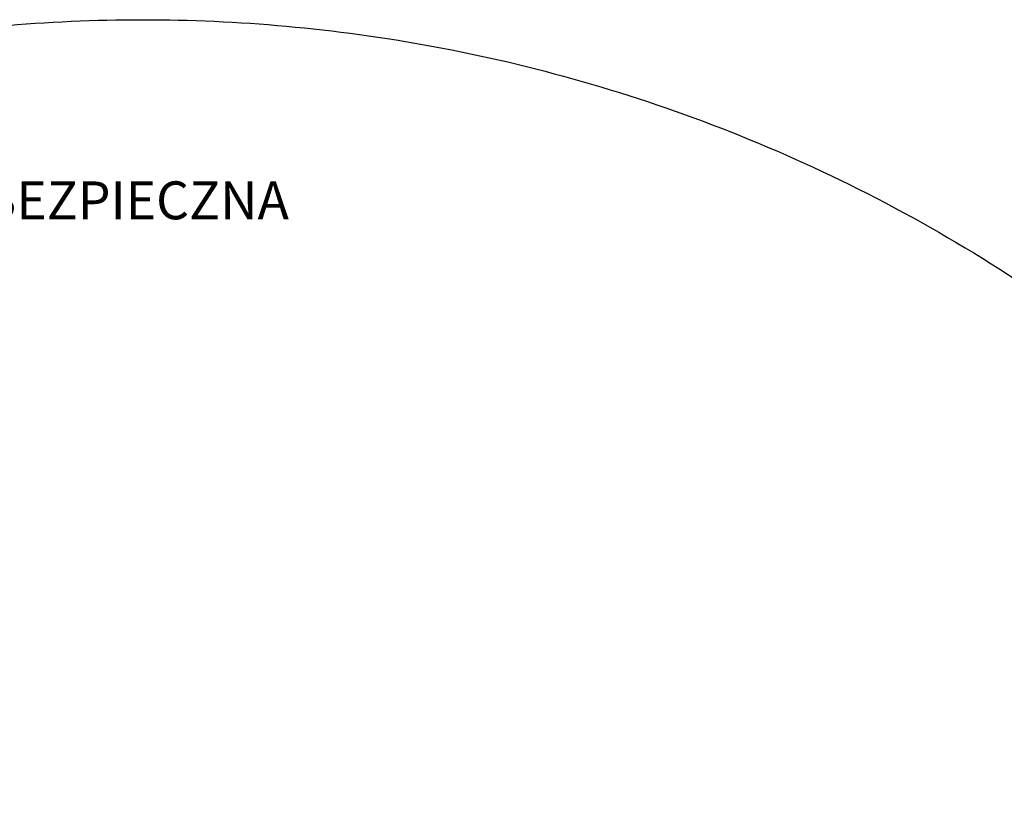
# Model space of a CAD drawing. Units: centimetres. Extents: x -329 to 321, y -319 to 331.
# Drawn here: x -29 to 172, y 169 to 331 of the extents above; entities that cross this region are included whole.
import ezdxf

# ---------------------------------------------------------------- set-up
doc = ezdxf.new("R2010")
doc.units = ezdxf.units.CM
doc.layers.add('Make2D$Adnotacja', color=7, linetype='Continuous', true_color=0x000000)
doc.layers.add('Make2D$Widoczne$Krzywe', color=7, linetype='Continuous', true_color=0x000000)
doc.styles.add('Arial Normalny', font='arial.ttf')
doc.dimstyles.new('TRAMPOL', dxfattribs={"dimscale": 1.1, "dimtxt": 7, "dimasz": 10, "dimexe": 5, "dimexo": 5, "dimgap": 1.1, "dimtad": 1, "dimtoh": 1, "dimdec": 0, "dimzin": 1, "dimdsep": 46, "dimtxsty": 'Arial Normalny', "dimcen": 5, "dimazin": 1, "dimtfac": 1, "dimtdec": 4, "dimtix": 1, "dimtofl": 0, "dimtmove": 1, "dimatfit": 3, "dimfxl": 10, "dimtolj": 1, "dimtzin": 1, "dimarcsym": 0})

# ---------------------------------------------------------------- blocks, each defined once
blk = doc.blocks.new('*D1')
at = {"layer": 'Defpoints', "color": 0}
for p in [(213.77, 247.94), (-220.95, -235.3)]:
    blk.add_point(p, dxfattribs=at)
at = {"layer": 'Make2D$Adnotacja', "color": 0, "lineweight": -2}
for p, q in [((235.13, 271.67), (221.13, 256.12)), ((261.68, 271.67), (235.13, 271.67))]:
    blk.add_line(p, q, dxfattribs=at)
at = {"layer": 'Make2D$Adnotacja', "color": 0}
for p, q in [((-3.59, 0.82), (-3.59, 11.82)), ((-9.09, 6.32), (1.91, 6.32))]:
    blk.add_line(p, q, dxfattribs=at)
blk.add_solid([(219.77, 257.34), (222.49, 254.89), (213.77, 247.94)], dxfattribs=at)
at = {"layer": 'Make2D$Adnotacja', "color": 0, "insert": (249.01, 277.03), "char_height": 7.7, "attachment_point": 5, "style": 'Arial Normalny'}
blk.add_mtext('\\A1;%%c650', dxfattribs=at)

msp = doc.modelspace()

# ---------------------------------------------------------------- linework, layer by layer
at = {"layer": 'Make2D$Widoczne$Krzywe', "color": 6, "lineweight": -3, "true_color": 0xff00ff}
msp.add_rational_spline([(321.41, 6.32), (321.41, 331.32), (-3.59, 331.32), (-328.59, 331.32), (-328.59, 6.32), (-328.59, -318.68), (-3.59, -318.68), (321.41, -318.68), (321.41, 6.32)], [1, 0.707106781187, 1, 0.707106781187, 1, 0.707106781187, 1, 0.707106781187, 1], degree=2, knots=[0, 0, 0, 510.508806, 510.508806, 1021.017612, 1021.017612, 1531.526419, 1531.526419, 2042.035225, 2042.035225, 2042.035225], dxfattribs=at)

# ---------------------------------------------------------------- texts
at = {"layer": 'Make2D$Adnotacja', "insert": (-76.14, 298.44), "char_height": 7.7, "width": 240.5413, "attachment_point": 1, "style": 'Arial Normalny'}
msp.add_mtext('STREFA BEZPIECZNA', dxfattribs=at)

# ---------------------------------------------------------------- dimensions: what is measured, and where the dimension line sits
at = {"layer": 'Make2D$Adnotacja'}
dim = msp.add_diameter_dim_2p(p1=(-220.95, -235.3), p2=(213.77, 247.94), dimstyle='TRAMPOL', override={"dimscale": 1.1, "dimasz": 10, "dimtad": 1, "dimtih": 0, "dimtoh": 1, "dimlfac": 1, "dimtxsty": 'Arial Normalny', "dimsah": 0}, dxfattribs=at)
dim.commit()
dim.dimension.update_dxf_attribs({"geometry": '*D1', "text_midpoint": (235.13, 271.67), "dimtype": 163})

doc.saveas('drawing.dxf')
